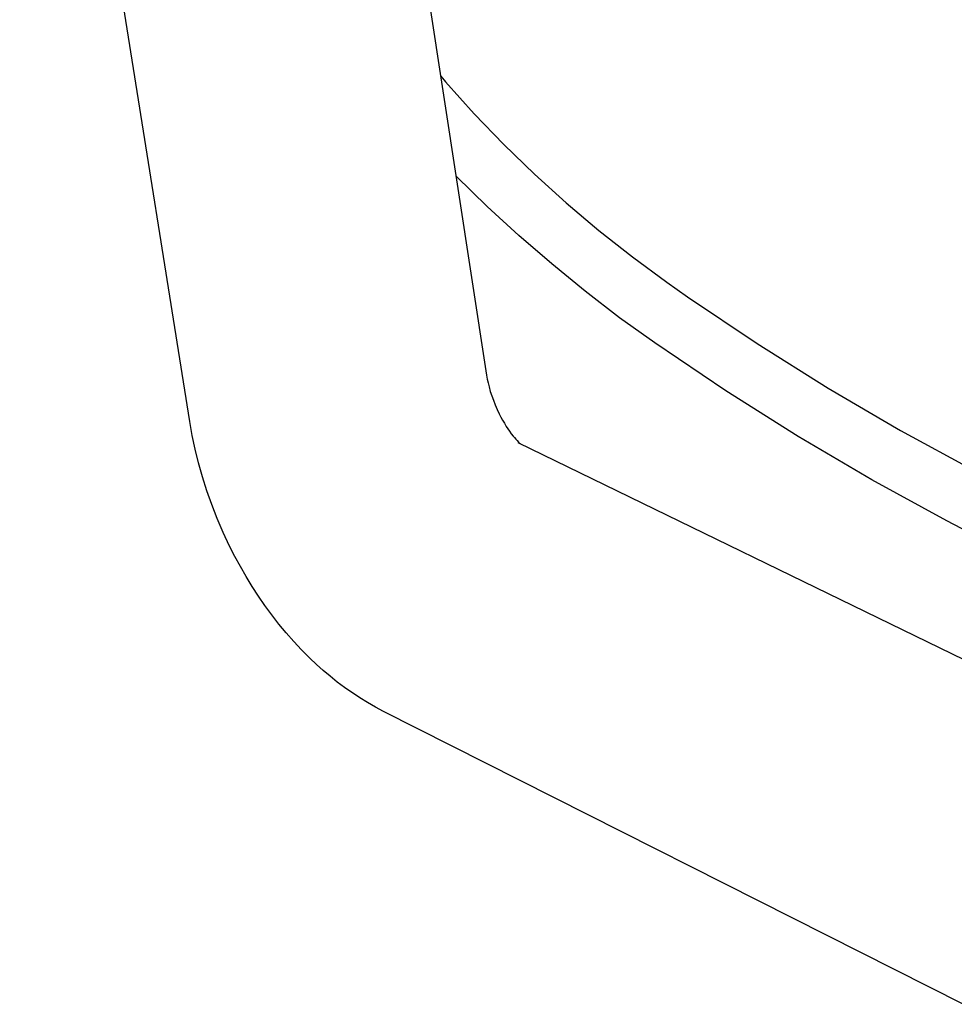
# Model space of a CAD drawing. Units: millimetres. Extents: x -774 to 311, y -784 to 702.
# Drawn here: x -711 to -611, y -577 to -473 of the extents above; entities that cross this region are included whole.
import ezdxf

# ---------------------------------------------------------------- set-up
doc = ezdxf.new("R2010")
doc.units = ezdxf.units.MM
doc.header["$MEASUREMENT"] = 0
doc.layers.add('Default', color=7, linetype='Continuous', true_color=0x000000)

msp = doc.modelspace()

# ---------------------------------------------------------------- linework, layer by layer
at = {"layer": 'Default', "color": 7, "true_color": 0xffffff}
for p, q in [((-678.43, -396.65), (-660.96, -510.49)), ((-692.51, -515.43), (-710.57, -401.93)), ((-665.84, -478.71), (-665.32, -479.32)), ((-665.32, -479.32), (-662.28, -482.7)), ((-662.28, -482.7), (-659.13, -485.96)), ((-659.13, -485.96), (-655.87, -489.12)), ((-660.91, -492.55), (-664.21, -489.34)), ((-655.87, -489.12), (-652.51, -492.17)), ((-657.53, -495.66), (-660.91, -492.55)), ((-652.51, -492.17), (-649.04, -495.1)), ((-654.05, -498.67), (-657.53, -495.66)), ((-649.04, -495.1), (-645.48, -497.91)), ((-645.48, -497.91), (-641.82, -500.61)), ((-650.48, -501.58), (-654.05, -498.67)), ((-641.82, -500.61), (-639.63, -502.18)), ((-646.83, -504.38), (-650.48, -501.58)), ((-639.63, -502.18), (-632.22, -507.14)), ((-643.1, -507.07), (-646.83, -504.38)), ((-635.56, -512.15), (-643.1, -507.07)), ((-632.22, -507.14), (-624.68, -511.87)), ((-660.96, -510.49), (-660.89, -510.91)), ((-660.89, -510.91), (-660.8, -511.32)), ((-660.8, -511.32), (-660.7, -511.74)), ((-660.7, -511.74), (-660.57, -512.22)), ((-660.57, -512.22), (-660.42, -512.69)), ((-660.42, -512.69), (-660.25, -513.16)), ((-627.86, -517), (-635.56, -512.15)), ((-624.68, -511.87), (-616.99, -516.37)), ((-660.25, -513.16), (-660.06, -513.65)), ((-660.06, -513.65), (-659.85, -514.14)), ((-659.85, -514.14), (-659.63, -514.61)), ((-659.63, -514.61), (-659.46, -514.95)), ((-692.25, -516.9), (-692.51, -515.43)), ((-659.46, -514.95), (-659.27, -515.28)), ((-659.27, -515.28), (-659.08, -515.61)), ((-659.08, -515.61), (-658.89, -515.93)), ((-658.89, -515.93), (-658.71, -516.2)), ((-691.94, -518.35), (-692.25, -516.9)), ((-658.71, -516.2), (-658.53, -516.46)), ((-658.53, -516.46), (-658.34, -516.72)), ((-658.34, -516.72), (-658.15, -516.97)), ((-658.15, -516.97), (-658.01, -517.13)), ((-620.03, -521.61), (-627.86, -517)), ((-616.99, -516.37), (-609.17, -520.63)), ((-658.01, -517.13), (-657.87, -517.29)), ((-657.87, -517.29), (-657.72, -517.45)), ((-657.72, -517.45), (-657.57, -517.6)), ((-657.63, -517.64), (-595.59, -547.85)), ((-657.57, -517.6), (-657.49, -517.68)), ((-657.49, -517.68), (-657.4, -517.75)), ((-691.58, -519.8), (-691.94, -518.35)), ((-691.16, -521.29), (-691.58, -519.8)), ((-690.69, -522.78), (-691.16, -521.29)), ((-612.06, -525.99), (-620.03, -521.61)), ((-690.17, -524.24), (-690.69, -522.78)), ((-689.59, -525.74), (-690.17, -524.24)), ((-688.95, -527.21), (-689.59, -525.74)), ((-591.28, -536.71), (-612.06, -525.99)), ((-688.27, -528.67), (-688.95, -527.21)), ((-687.72, -529.76), (-688.27, -528.67)), ((-687.13, -530.84), (-687.72, -529.76)), ((-686.52, -531.9), (-687.13, -530.84)), ((-685.88, -532.94), (-686.52, -531.9)), ((-685.21, -533.97), (-685.88, -532.94)), ((-684.52, -534.99), (-685.21, -533.97)), ((-683.79, -535.98), (-684.52, -534.99)), ((-683.04, -536.95), (-683.79, -535.98)), ((-682.26, -537.89), (-683.04, -536.95)), ((-681.45, -538.81), (-682.26, -537.89)), ((-680.62, -539.7), (-681.45, -538.81)), ((-679.75, -540.56), (-680.62, -539.7)), ((-679.05, -541.23), (-679.75, -540.56)), ((-678.33, -541.88), (-679.05, -541.23)), ((-677.58, -542.5), (-678.33, -541.88)), ((-676.83, -543.11), (-677.58, -542.5)), ((-676.05, -543.69), (-676.83, -543.11)), ((-676.02, -543.71), (-676.05, -543.69)), ((-675.23, -544.27), (-676.02, -543.71)), ((-674.43, -544.8), (-675.23, -544.27)), ((-673.61, -545.3), (-674.43, -544.8)), ((-672.77, -545.78), (-673.61, -545.3)), ((-671.92, -546.23), (-672.77, -545.78)), ((-610.32, -577.36), (-671.92, -546.23))]:
    msp.add_line(p, q, dxfattribs=at)

doc.saveas('drawing.dxf')
